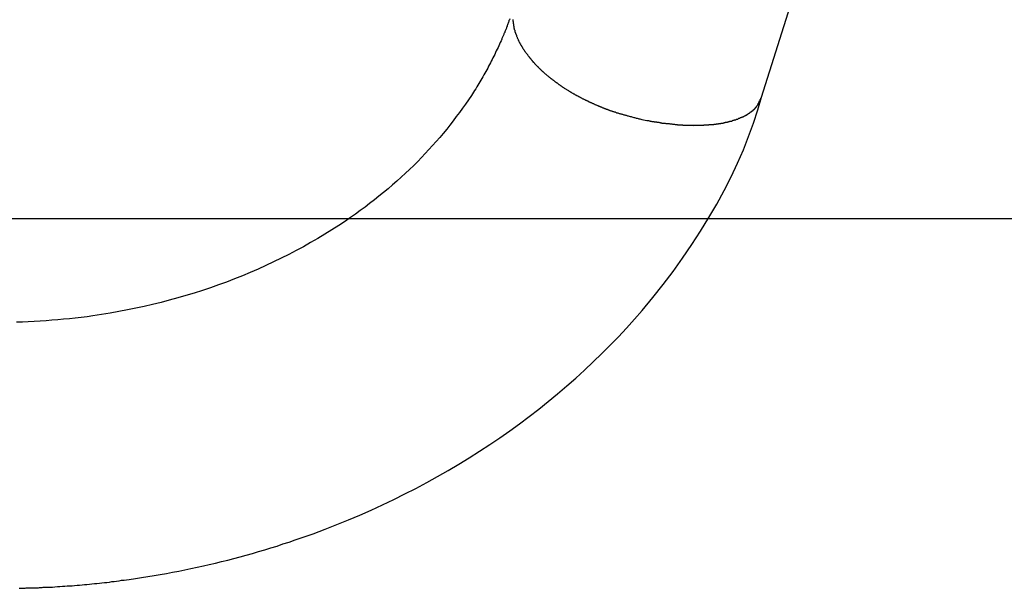
# Model space of a CAD drawing. Extents: x -47.1 to 47.1, y -52.6 to 12.5.
# Drawn here: x 5.4 to 6.7, y -24.6 to -23.9 of the extents above; entities that cross this region are included whole.
import ezdxf

# ---------------------------------------------------------------- set-up
doc = ezdxf.new("R2010")
doc.units = 0
doc.layers.get('0').update_dxf_attribs({"linetype": 'CONTINUOUS'})

msp = doc.modelspace()

# ---------------------------------------------------------------- linework, layer by layer
at = {"color": 0}
for points in [[(6.3622, -23.9659), (6.5678, -23.3141)], [(6.3622, -23.9659), (6.5678, -23.3141)], [(6.3622, -23.9659), (6.5678, -23.3141)], [(6.3622, -23.9659), (6.5678, -23.3141)], [(6.3622, -23.9659), (6.5678, -23.3141)], [(6.3622, -23.9659), (6.5678, -23.3141)], [(6.3622, -23.9659), (6.5678, -23.3141)], [(6.3622, -23.9659), (6.5678, -23.3141)], [(6.3622, -23.9659), (6.5678, -23.3141)], [(6.3622, -23.9659), (6.5678, -23.3141)], [(6.3622, -23.9659), (6.5678, -23.3141)], [(6.3622, -23.9659), (6.5678, -23.3141)], [(6.3622, -23.9659), (6.5678, -23.3141)], [(6.3622, -23.9659), (6.5678, -23.3141)], [(6.3622, -23.9659), (6.5678, -23.3141)], [(6.3622, -23.9659), (6.5678, -23.3141)], [(6.3622, -23.9659), (6.5678, -23.3141)], [(6.3622, -23.9659), (6.5678, -23.3141)], [(6.3622, -23.9659), (6.5678, -23.3141)], [(6.3622, -23.9659), (6.5678, -23.3141)], [(6.3622, -23.9659), (6.5678, -23.3141)], [(6.0454, -23.8674), (6.0451, -23.8686), (6.0445, -23.8695), (6.0442, -23.8707), (6.0439, -23.8716), (6.0436, -23.8728), (6.043, -23.8737), (6.0427, -23.8748), (6.0424, -23.8757), (6.0421, -23.8769), (6.0415, -23.8778), (6.0412, -23.879), (6.0409, -23.8799), (6.0406, -23.8811), (6.0406, -23.8811), (6.04, -23.8817), (6.0397, -23.8826), (6.0394, -23.8835), (6.0391, -23.8844), (6.0385, -23.8853), (6.0382, -23.8862), (6.0379, -23.8871), (6.0376, -23.888), (6.037, -23.8886), (6.0367, -23.8895), (6.0364, -23.8904), (6.0361, -23.8913), (6.0357, -23.8922), (6.0354, -23.8931), (6.0351, -23.894), (6.0348, -23.8949), (6.0348, -23.8949), (6.0336, -23.897), (6.0327, -23.8991), (6.0316, -23.9012), (6.0307, -23.9035), (6.0295, -23.9056), (6.0286, -23.9077), (6.0276, -23.9098), (6.0267, -23.9122), (6.0255, -23.9143), (6.0244, -23.9164), (6.0232, -23.9185), (6.0223, -23.9207), (6.0211, -23.9228), (6.0201, -23.9249), (6.0189, -23.927), (6.018, -23.9294), (6.018, -23.9294), (6.0166, -23.9315), (6.0154, -23.9336), (6.0142, -23.9357), (6.013, -23.938), (6.0116, -23.9401), (6.0104, -23.9422), (6.0092, -23.9443), (6.008, -23.9467), (6.0065, -23.9488), (6.0053, -23.9509), (6.0039, -23.953), (6.0027, -23.9552), (6.0012, -23.9573), (6, -23.9594), (5.9986, -23.9615), (5.9974, -23.9639), (5.9974, -23.9639), (5.9936, -23.9691), (5.99, -23.9745), (5.9861, -23.9799), (5.9824, -23.9853), (5.9783, -23.9904), (5.9744, -23.9958), (5.9702, -24.0009), (5.9662, -24.0063), (5.9617, -24.0114), (5.9574, -24.0165), (5.9529, -24.0216), (5.9485, -24.0268), (5.9438, -24.0317), (5.9393, -24.0368), (5.9345, -24.0418), (5.9299, -24.0469), (5.9299, -24.0469), (5.9247, -24.0517), (5.9196, -24.0568), (5.9142, -24.0616), (5.909, -24.0666), (5.9035, -24.0714), (5.8981, -24.0762), (5.8924, -24.081), (5.8869, -24.0858), (5.881, -24.0903), (5.8753, -24.095), (5.8693, -24.0995), (5.8635, -24.1042), (5.8574, -24.1085), (5.8514, -24.113), (5.8451, -24.1173), (5.8391, -24.1218), (5.8391, -24.1218), (5.8304, -24.1273), (5.8219, -24.1329), (5.813, -24.1383), (5.8042, -24.1437), (5.7951, -24.1488), (5.7861, -24.154), (5.7768, -24.1589), (5.7676, -24.1639), (5.758, -24.1685), (5.7486, -24.1732), (5.7388, -24.1777), (5.7292, -24.1822), (5.7192, -24.1864), (5.7093, -24.1906), (5.6992, -24.1945), (5.6893, -24.1985), (5.6893, -24.1985), (5.6791, -24.202), (5.6691, -24.2056), (5.6589, -24.2089), (5.6487, -24.2123), (5.6382, -24.2153), (5.6279, -24.2184), (5.6174, -24.2212), (5.6071, -24.2241), (5.5964, -24.2265), (5.5859, -24.2291), (5.5751, -24.2313), (5.5646, -24.2336), (5.5538, -24.2355), (5.543, -24.2375), (5.5322, -24.2393), (5.5214, -24.2411), (5.5214, -24.2411), (5.5139, -24.242), (5.5066, -24.2429), (5.4991, -24.2437), (5.4919, -24.2446), (5.4844, -24.2452), (5.4771, -24.246), (5.4696, -24.2466), (5.4624, -24.2473), (5.4549, -24.2476), (5.4474, -24.2481), (5.4399, -24.2484), (5.4327, -24.2488), (5.4252, -24.2489)], [(6.0494, -23.8683), (6.0494, -23.8686), (6.0494, -23.8689), (6.0494, -23.8694), (6.0494, -23.8697), (6.0494, -23.87), (6.0494, -23.8703), (6.0497, -23.8709), (6.0497, -23.8709), (6.0497, -23.8712), (6.0497, -23.8715), (6.0497, -23.8718), (6.0497, -23.8722), (6.0497, -23.8725), (6.0497, -23.8728), (6.0497, -23.8731), (6.05, -23.8737), (6.05, -23.874), (6.05, -23.8743), (6.05, -23.8746), (6.0502, -23.8752), (6.0502, -23.8755), (6.0502, -23.8758), (6.0502, -23.8761), (6.0505, -23.8767), (6.0505, -23.8767), (6.0505, -23.877), (6.0505, -23.8773), (6.0505, -23.8776), (6.0508, -23.8782), (6.0508, -23.8785), (6.0508, -23.8788), (6.0508, -23.8791), (6.0511, -23.8797), (6.0511, -23.88), (6.0511, -23.8803), (6.0511, -23.8806), (6.0514, -23.8812), (6.0514, -23.8815), (6.0517, -23.8818), (6.0517, -23.8821), (6.052, -23.8827), (6.052, -23.8827), (6.052, -23.883), (6.052, -23.8833), (6.052, -23.8836), (6.0523, -23.8842), (6.0523, -23.8845), (6.0526, -23.8848), (6.0526, -23.8851), (6.0529, -23.8857), (6.0529, -23.886), (6.0532, -23.8863), (6.0532, -23.8866), (6.0535, -23.8872), (6.0535, -23.8875), (6.0538, -23.8879), (6.0538, -23.8882), (6.0541, -23.8888), (6.0541, -23.8888), (6.0541, -23.8891), (6.0544, -23.8894), (6.0544, -23.8897), (6.0547, -23.8903), (6.0547, -23.8906), (6.055, -23.8909), (6.055, -23.8912), (6.0553, -23.8918), (6.0553, -23.8921), (6.0556, -23.8924), (6.0556, -23.8927), (6.0559, -23.8933), (6.0559, -23.8936), (6.0562, -23.8941), (6.0565, -23.8944), (6.0568, -23.895), (6.0568, -23.895), (6.0568, -23.8953), (6.0571, -23.8956), (6.0571, -23.8959), (6.0574, -23.8965), (6.0574, -23.8968), (6.0577, -23.8971), (6.058, -23.8974), (6.0583, -23.898), (6.0583, -23.8983), (6.0586, -23.8986), (6.0589, -23.8989), (6.0592, -23.8995), (6.0592, -23.8998), (6.0595, -23.9003), (6.0598, -23.9006), (6.0601, -23.9012), (6.0601, -23.9012), (6.0601, -23.9015), (6.0604, -23.9018), (6.0607, -23.9021), (6.061, -23.9027), (6.061, -23.903), (6.0613, -23.9034), (6.0616, -23.9037), (6.0619, -23.9043), (6.0619, -23.9046), (6.0622, -23.9049), (6.0625, -23.9052), (6.0628, -23.9058), (6.0631, -23.9061), (6.0634, -23.9066), (6.0637, -23.9069), (6.064, -23.9075), (6.064, -23.9075), (6.064, -23.9078), (6.0643, -23.9081), (6.0646, -23.9084), (6.0649, -23.909), (6.0652, -23.9093), (6.0655, -23.9096), (6.0658, -23.9099), (6.0661, -23.9105), (6.0664, -23.9108), (6.0667, -23.9111), (6.067, -23.9114), (6.0673, -23.912), (6.0676, -23.9123), (6.0679, -23.9128), (6.0682, -23.9131), (6.0685, -23.9137), (6.0685, -23.9137), (6.0688, -23.914), (6.0691, -23.9143), (6.0694, -23.9146), (6.0697, -23.9152), (6.07, -23.9155), (6.0703, -23.9158), (6.0706, -23.9161), (6.0709, -23.9167), (6.0712, -23.917), (6.0715, -23.9173), (6.0718, -23.9176), (6.0721, -23.9182), (6.0724, -23.9185), (6.0727, -23.919), (6.073, -23.9193), (6.0735, -23.9199), (6.0735, -23.9199), (6.0738, -23.9202), (6.0741, -23.9205), (6.0744, -23.9208), (6.0747, -23.9214), (6.075, -23.9217), (6.0753, -23.922), (6.0756, -23.9223), (6.0762, -23.9229), (6.0765, -23.9232), (6.0768, -23.9235), (6.0771, -23.9238), (6.0776, -23.9244), (6.0779, -23.9247), (6.0782, -23.9251), (6.0785, -23.9254), (6.0791, -23.926), (6.0791, -23.926), (6.0794, -23.9263), (6.0797, -23.9266), (6.08, -23.9269), (6.0806, -23.9275), (6.0809, -23.9278), (6.0812, -23.9281), (6.0815, -23.9284), (6.0821, -23.929), (6.0824, -23.9293), (6.0827, -23.9296), (6.083, -23.9299), (6.0836, -23.9305), (6.0839, -23.9308), (6.0843, -23.9311), (6.0846, -23.9314), (6.0852, -23.932), (6.0852, -23.932), (6.0855, -23.9323), (6.0858, -23.9326), (6.0861, -23.9329), (6.0867, -23.9334), (6.087, -23.9337), (6.0875, -23.934), (6.0878, -23.9343), (6.0884, -23.9349), (6.0887, -23.9352), (6.089, -23.9355), (6.0893, -23.9358), (6.0899, -23.9364), (6.0902, -23.9367), (6.0908, -23.937), (6.0911, -23.9373), (6.0917, -23.9379), (6.0917, -23.9379), (6.092, -23.9382), (6.0924, -23.9385), (6.0927, -23.9388), (6.0933, -23.9391), (6.0936, -23.9394), (6.0942, -23.9397), (6.0945, -23.94), (6.0951, -23.9406), (6.0954, -23.9409), (6.096, -23.9412), (6.0963, -23.9415), (6.0969, -23.942), (6.0972, -23.9423), (6.0978, -23.9426), (6.0981, -23.9429), (6.0987, -23.9435), (6.0987, -23.9435), (6.099, -23.9438), (6.0996, -23.9441), (6.0999, -23.9444), (6.1005, -23.9447), (6.1008, -23.945), (6.1014, -23.9453), (6.1017, -23.9456), (6.1023, -23.9462), (6.1026, -23.9465), (6.1032, -23.9468), (6.1035, -23.9471), (6.1041, -23.9474), (6.1044, -23.9477), (6.105, -23.948), (6.1054, -23.9483), (6.106, -23.9489), (6.106, -23.9489), (6.1063, -23.9492), (6.1069, -23.9495), (6.1072, -23.9498), (6.1078, -23.9501), (6.1081, -23.9504), (6.1087, -23.9507), (6.1091, -23.951), (6.1097, -23.9515), (6.11, -23.9518), (6.1106, -23.9521), (6.1109, -23.9524), (6.1115, -23.9527), (6.1118, -23.953), (6.1124, -23.9533), (6.113, -23.9536), (6.1136, -23.9541), (6.1136, -23.9541), (6.1139, -23.9544), (6.1145, -23.9547), (6.1148, -23.955), (6.1154, -23.9553), (6.1157, -23.9556), (6.1163, -23.9559), (6.1169, -23.9562), (6.1175, -23.9565), (6.1178, -23.9568), (6.1184, -23.9571), (6.1188, -23.9574), (6.1194, -23.9577), (6.1197, -23.958), (6.1203, -23.9583), (6.1209, -23.9586), (6.1215, -23.9591), (6.1215, -23.9591), (6.1218, -23.9592), (6.1224, -23.9595), (6.1227, -23.9598), (6.1233, -23.9601), (6.1236, -23.9604), (6.1242, -23.9607), (6.1248, -23.961), (6.1254, -23.9613), (6.1257, -23.9616), (6.1263, -23.9619), (6.1269, -23.9622), (6.1275, -23.9625), (6.1278, -23.9628), (6.1284, -23.9631), (6.129, -23.9634), (6.1296, -23.9637), (6.1296, -23.9637), (6.1299, -23.9637), (6.1305, -23.964), (6.1309, -23.9643), (6.1315, -23.9646), (6.1318, -23.9649), (6.1324, -23.9652), (6.133, -23.9655), (6.1336, -23.9658), (6.1339, -23.966), (6.1345, -23.9663), (6.1351, -23.9666), (6.1357, -23.9669), (6.136, -23.9672), (6.1366, -23.9675), (6.1372, -23.9678), (6.1378, -23.9681), (6.1378, -23.9681), (6.1381, -23.9681), (6.1387, -23.9684), (6.1393, -23.9687), (6.1399, -23.969), (6.1402, -23.9692), (6.1408, -23.9695), (6.1414, -23.9698), (6.142, -23.9701), (6.1423, -23.9701), (6.1429, -23.9704), (6.1435, -23.9707), (6.1441, -23.971), (6.1444, -23.9713), (6.145, -23.9716), (6.1456, -23.9719), (6.1462, -23.9722), (6.1462, -23.9722), (6.1465, -23.9722), (6.1471, -23.9725), (6.1477, -23.9728), (6.1483, -23.9731), (6.1486, -23.9731), (6.1492, -23.9734), (6.1498, -23.9737), (6.1504, -23.974), (6.1507, -23.974), (6.1513, -23.9743), (6.1519, -23.9746), (6.1525, -23.9749), (6.153, -23.9751), (6.1536, -23.9754), (6.1542, -23.9757), (6.1548, -23.976), (6.1548, -23.976), (6.1551, -23.976), (6.1557, -23.9763), (6.1561, -23.9764), (6.1567, -23.9767), (6.157, -23.9767), (6.1576, -23.977), (6.1582, -23.9773), (6.1588, -23.9776), (6.1591, -23.9776), (6.1597, -23.9779), (6.1603, -23.9782), (6.1609, -23.9785), (6.1612, -23.9785), (6.1618, -23.9788), (6.1624, -23.9791), (6.163, -23.9794), (6.163, -23.9794), (6.1633, -23.9794), (6.1639, -23.9797), (6.1642, -23.9797), (6.1648, -23.98), (6.1651, -23.98), (6.1657, -23.9803), (6.166, -23.9805), (6.1666, -23.9808), (6.1669, -23.9808), (6.1675, -23.9811), (6.1678, -23.9811), (6.1684, -23.9814), (6.1687, -23.9814), (6.1693, -23.9817), (6.1698, -23.982), (6.1704, -23.9823), (6.1704, -23.9823), (6.1707, -23.9823), (6.1713, -23.9826), (6.1719, -23.9826), (6.1725, -23.9829), (6.1731, -23.9829), (6.1737, -23.9832), (6.1743, -23.9835), (6.1749, -23.9838), (6.1755, -23.9838), (6.1761, -23.9841), (6.1767, -23.9842), (6.1773, -23.9845), (6.1779, -23.9845), (6.1785, -23.9848), (6.1791, -23.9851), (6.1797, -23.9854), (6.1797, -23.9854), (6.1803, -23.9854), (6.1812, -23.9857), (6.1821, -23.986), (6.183, -23.9863), (6.1838, -23.9864), (6.1847, -23.9867), (6.1856, -23.987), (6.1865, -23.9873), (6.1873, -23.9873), (6.1882, -23.9876), (6.1891, -23.9879), (6.19, -23.9882), (6.1909, -23.9884), (6.1918, -23.9887), (6.1927, -23.989), (6.1936, -23.9893), (6.1936, -23.9893), (6.1945, -23.9895), (6.1957, -23.9898), (6.1968, -23.9901), (6.198, -23.9904), (6.1989, -23.9907), (6.2001, -23.991), (6.2013, -23.9913), (6.2025, -23.9916), (6.2034, -23.9918), (6.2046, -23.9921), (6.2058, -23.9924), (6.207, -23.9927), (6.2079, -23.993), (6.2091, -23.9933), (6.2103, -23.9936), (6.2115, -23.9939)], [(5.4287, -24.5837), (5.4302, -24.5837), (5.4317, -24.5836), (5.4332, -24.5836), (5.4347, -24.5836), (5.4362, -24.5836), (5.4375, -24.5833), (5.439, -24.5833), (5.4405, -24.5833), (5.442, -24.5833), (5.4435, -24.5833), (5.445, -24.5833), (5.4465, -24.5833), (5.448, -24.5833), (5.448, -24.5833), (5.4492, -24.583), (5.4504, -24.583), (5.4516, -24.583), (5.4528, -24.583), (5.454, -24.5827), (5.4552, -24.5827), (5.4564, -24.5827), (5.4577, -24.5827), (5.4589, -24.5824), (5.4601, -24.5824), (5.4613, -24.5824), (5.4625, -24.5824), (5.4637, -24.5824), (5.4649, -24.5824), (5.4661, -24.5824), (5.4676, -24.5824), (5.4676, -24.5824), (5.4706, -24.5821), (5.4736, -24.5818), (5.4766, -24.5815), (5.4799, -24.5815), (5.4829, -24.5812), (5.486, -24.581), (5.489, -24.5807), (5.4923, -24.5807), (5.4953, -24.5804), (5.4983, -24.5801), (5.5013, -24.5798), (5.5046, -24.5796), (5.5076, -24.5793), (5.5108, -24.579), (5.5138, -24.5787), (5.5171, -24.5786), (5.5171, -24.5786), (5.5201, -24.5781), (5.5231, -24.5778), (5.5261, -24.5775), (5.5294, -24.5772), (5.5324, -24.5768), (5.5357, -24.5765), (5.5387, -24.5762), (5.542, -24.5759), (5.545, -24.5753), (5.5481, -24.575), (5.5511, -24.5745), (5.5544, -24.5742), (5.5574, -24.5736), (5.5607, -24.5733), (5.5637, -24.573), (5.567, -24.5727), (5.567, -24.5727), (5.5748, -24.5714), (5.5826, -24.5702), (5.5904, -24.5689), (5.5982, -24.5677), (5.6059, -24.5662), (5.6137, -24.5649), (5.6215, -24.5634), (5.6293, -24.5621), (5.6368, -24.5603), (5.6446, -24.5588), (5.6524, -24.557), (5.6602, -24.5555), (5.6677, -24.5537), (5.6755, -24.5519), (5.6832, -24.55), (5.691, -24.5482), (5.691, -24.5482), (5.6986, -24.5461), (5.7064, -24.544), (5.7142, -24.5418), (5.722, -24.5397), (5.7295, -24.5373), (5.7373, -24.5351), (5.745, -24.5327), (5.7528, -24.5305), (5.7603, -24.5279), (5.768, -24.5255), (5.7755, -24.5228), (5.7833, -24.5204), (5.7908, -24.5177), (5.7983, -24.515), (5.8058, -24.5122), (5.8135, -24.5095), (5.8135, -24.5095), (5.828, -24.5036), (5.8426, -24.4977), (5.857, -24.4915), (5.8714, -24.4853), (5.8855, -24.4786), (5.8996, -24.4719), (5.9135, -24.465), (5.9275, -24.458), (5.941, -24.4506), (5.9547, -24.4431), (5.968, -24.4354), (5.9814, -24.4277), (5.9944, -24.4195), (6.0075, -24.4113), (6.0204, -24.4029), (6.0332, -24.3945), (6.0332, -24.3945), (6.0456, -24.3856), (6.0579, -24.3766), (6.07, -24.3674), (6.0822, -24.3582), (6.0939, -24.3486), (6.1056, -24.339), (6.1171, -24.3292), (6.1285, -24.3194), (6.1394, -24.3092), (6.1504, -24.299), (6.1611, -24.2885), (6.1718, -24.278), (6.1821, -24.2672), (6.1923, -24.2564), (6.2022, -24.2453), (6.2121, -24.2342), (6.2121, -24.2342), (6.2254, -24.218), (6.2383, -24.2017), (6.2508, -24.185), (6.2629, -24.1684), (6.2743, -24.1514), (6.2854, -24.1345), (6.2959, -24.1174), (6.3058, -24.1004), (6.315, -24.0831), (6.3237, -24.066), (6.3318, -24.0489), (6.3393, -24.0321), (6.3459, -24.0152), (6.3521, -23.9985), (6.3574, -23.982), (6.3622, -23.9659)], [(6.2115, -23.9939), (6.2177, -23.9952), (6.2177, -23.9952), (6.218, -23.9952), (6.2183, -23.9952), (6.2186, -23.9952), (6.2192, -23.9954), (6.2195, -23.9954), (6.2198, -23.9954), (6.2201, -23.9954), (6.2207, -23.9957), (6.221, -23.9957), (6.2213, -23.9957), (6.2216, -23.9957), (6.2222, -23.996), (6.2225, -23.996), (6.2231, -23.996), (6.2234, -23.996), (6.224, -23.9963), (6.224, -23.9963), (6.2243, -23.9963), (6.2246, -23.9963), (6.2249, -23.9963), (6.2255, -23.9965), (6.2258, -23.9965), (6.2262, -23.9965), (6.2265, -23.9965), (6.2271, -23.9968), (6.2274, -23.9968), (6.2277, -23.9968), (6.228, -23.9968), (6.2286, -23.9971), (6.2289, -23.9971), (6.2295, -23.9971), (6.2298, -23.9971), (6.2304, -23.9974), (6.2304, -23.9974), (6.2307, -23.9974), (6.231, -23.9974), (6.2313, -23.9974), (6.2319, -23.9975), (6.2322, -23.9975), (6.2327, -23.9975), (6.233, -23.9975), (6.2336, -23.9978), (6.2339, -23.9978), (6.2342, -23.9978), (6.2345, -23.9978), (6.2351, -23.9981), (6.2354, -23.9981), (6.236, -23.9981), (6.2363, -23.9981), (6.2369, -23.9984), (6.2369, -23.9984), (6.2372, -23.9984), (6.2375, -23.9984), (6.2378, -23.9984), (6.2384, -23.9984), (6.2387, -23.9984), (6.2392, -23.9984), (6.2395, -23.9984), (6.2401, -23.9987), (6.2404, -23.9987), (6.2407, -23.9987), (6.241, -23.9987), (6.2416, -23.9989), (6.2419, -23.9989), (6.2425, -23.9989), (6.2428, -23.9989), (6.2434, -23.9992), (6.2434, -23.9992), (6.2437, -23.9992), (6.244, -23.9992), (6.2443, -23.9992), (6.2449, -23.9992), (6.2452, -23.9992), (6.2458, -23.9992), (6.2461, -23.9992), (6.2467, -23.9995), (6.247, -23.9995), (6.2473, -23.9995), (6.2476, -23.9995), (6.2482, -23.9996), (6.2485, -23.9996), (6.2491, -23.9996), (6.2494, -23.9996), (6.25, -23.9999), (6.25, -23.9999), (6.2503, -23.9999), (6.2506, -23.9999), (6.2509, -23.9999), (6.2515, -23.9999), (6.2518, -23.9999), (6.2524, -23.9999), (6.2527, -23.9999), (6.2533, -24.0002), (6.2536, -24.0002), (6.2539, -24.0002), (6.2542, -24.0002), (6.2548, -24.0002), (6.2551, -24.0002), (6.2557, -24.0002), (6.256, -24.0002), (6.2566, -24.0005), (6.2566, -24.0005), (6.2569, -24.0005), (6.2572, -24.0005), (6.2575, -24.0005), (6.2581, -24.0005), (6.2584, -24.0005), (6.259, -24.0005), (6.2593, -24.0005), (6.2599, -24.0007), (6.2602, -24.0007), (6.2606, -24.0007), (6.2609, -24.0007), (6.2615, -24.0007), (6.2618, -24.0007), (6.2624, -24.0007), (6.2627, -24.0007), (6.2633, -24.001), (6.2633, -24.001), (6.2636, -24.001), (6.2639, -24.001), (6.2642, -24.001), (6.2648, -24.001), (6.2651, -24.001), (6.2657, -24.001), (6.266, -24.001), (6.2666, -24.001), (6.2669, -24.001), (6.2672, -24.001), (6.2675, -24.001), (6.2681, -24.001), (6.2684, -24.001), (6.269, -24.001), (6.2693, -24.001), (6.2699, -24.0012), (6.2699, -24.0012), (6.2702, -24.0012), (6.2705, -24.0012), (6.2708, -24.0012), (6.2714, -24.0012), (6.2717, -24.0012), (6.2723, -24.0012), (6.2726, -24.0012), (6.2732, -24.0012), (6.2735, -24.0012), (6.2738, -24.0012), (6.2741, -24.0012), (6.2747, -24.0012), (6.275, -24.0012), (6.2756, -24.0012), (6.2759, -24.0012), (6.2765, -24.0014), (6.2765, -24.0014), (6.2768, -24.0013), (6.2771, -24.0013), (6.2774, -24.0013), (6.278, -24.0013), (6.2783, -24.0013), (6.2788, -24.0013), (6.2791, -24.0013), (6.2797, -24.0013), (6.28, -24.0013), (6.2803, -24.0013), (6.2806, -24.0013), (6.2812, -24.0013), (6.2815, -24.0013), (6.2821, -24.0013), (6.2824, -24.0013), (6.283, -24.0013), (6.283, -24.0013), (6.2833, -24.0011), (6.2836, -24.0011), (6.2839, -24.0011), (6.2845, -24.0011), (6.2848, -24.0011), (6.2852, -24.0011), (6.2855, -24.0011), (6.2861, -24.0011), (6.2864, -24.0011), (6.2867, -24.0011), (6.287, -24.0011), (6.2876, -24.0011), (6.2879, -24.0011), (6.2885, -24.0011), (6.2888, -24.0011), (6.2894, -24.0011), (6.2894, -24.0011), (6.2897, -24.0008), (6.29, -24.0008), (6.2903, -24.0008), (6.2909, -24.0008), (6.2912, -24.0008), (6.2916, -24.0008), (6.2919, -24.0008), (6.2925, -24.0008), (6.2928, -24.0007), (6.2931, -24.0007), (6.2934, -24.0007), (6.294, -24.0007), (6.2943, -24.0007), (6.2949, -24.0007), (6.2952, -24.0007), (6.2958, -24.0007), (6.2958, -24.0007), (6.2961, -24.0004), (6.2964, -24.0004), (6.2967, -24.0004), (6.2973, -24.0004), (6.2976, -24.0004), (6.2979, -24.0004), (6.2982, -24.0004), (6.2988, -24.0004), (6.2991, -24.0001), (6.2994, -24.0001), (6.2997, -24.0001), (6.3003, -24.0001), (6.3006, -24.0001), (6.301, -24.0001), (6.3013, -24.0001), (6.3019, -24.0001), (6.3019, -24.0001), (6.3022, -23.9998), (6.3025, -23.9998), (6.3028, -23.9998), (6.3034, -23.9998), (6.3037, -23.9997), (6.304, -23.9997), (6.3043, -23.9997), (6.3049, -23.9997), (6.3052, -23.9994), (6.3055, -23.9994), (6.3058, -23.9994), (6.3064, -23.9994), (6.3067, -23.9994), (6.307, -23.9994), (6.3073, -23.9994), (6.3079, -23.9994), (6.3079, -23.9994), (6.3082, -23.9991), (6.3085, -23.9991), (6.3088, -23.9991), (6.3093, -23.9991), (6.3096, -23.9988), (6.3099, -23.9988), (6.3102, -23.9988), (6.3108, -23.9988), (6.3111, -23.9985), (6.3114, -23.9985), (6.3117, -23.9985), (6.3123, -23.9985), (6.3126, -23.9984), (6.3129, -23.9984), (6.3132, -23.9984), (6.3138, -23.9984), (6.3138, -23.9984), (6.3141, -23.9981), (6.3144, -23.9981), (6.3147, -23.9981), (6.315, -23.9981), (6.3153, -23.9978), (6.3156, -23.9978), (6.3159, -23.9978), (6.3165, -23.9978), (6.3168, -23.9975), (6.3171, -23.9975), (6.3174, -23.9975), (6.3179, -23.9975), (6.3182, -23.9972), (6.3185, -23.9972), (6.3188, -23.9972), (6.3194, -23.9972), (6.3194, -23.9972), (6.3197, -23.9969), (6.32, -23.9969), (6.3203, -23.9968), (6.3206, -23.9968), (6.3209, -23.9965), (6.3212, -23.9965), (6.3215, -23.9965), (6.322, -23.9965), (6.3223, -23.9962), (6.3226, -23.9962), (6.3229, -23.9962), (6.3232, -23.9962), (6.3235, -23.9959), (6.3238, -23.9959), (6.3241, -23.9959), (6.3247, -23.9959), (6.3247, -23.9959), (6.325, -23.9956), (6.3253, -23.9956), (6.3256, -23.9953), (6.3259, -23.9953), (6.3262, -23.995), (6.3265, -23.995), (6.3268, -23.995), (6.3271, -23.995), (6.3274, -23.9947), (6.3277, -23.9947), (6.328, -23.9946), (6.3283, -23.9946), (6.3286, -23.9943), (6.3289, -23.9943), (6.3292, -23.9943), (6.3297, -23.9943), (6.3297, -23.9943), (6.33, -23.994), (6.3303, -23.994), (6.3306, -23.9937), (6.3309, -23.9937), (6.3312, -23.9934), (6.3315, -23.9934), (6.3318, -23.9934), (6.3321, -23.9934), (6.3324, -23.9931), (6.3327, -23.9931), (6.333, -23.9928), (6.3333, -23.9928), (6.3336, -23.9925), (6.3339, -23.9925), (6.3342, -23.9925), (6.3345, -23.9925), (6.3345, -23.9925), (6.3345, -23.9922), (6.3348, -23.9922), (6.3351, -23.9919), (6.3354, -23.9919), (6.3357, -23.9916), (6.336, -23.9916), (6.3363, -23.9915), (6.3366, -23.9915), (6.3369, -23.9912), (6.3372, -23.9912), (6.3375, -23.9909), (6.3378, -23.9909), (6.3381, -23.9906), (6.3384, -23.9906), (6.3387, -23.9906), (6.339, -23.9906), (6.339, -23.9906), (6.339, -23.9903), (6.3393, -23.9903), (6.3396, -23.99), (6.3399, -23.99), (6.3401, -23.9897), (6.3404, -23.9897), (6.3407, -23.9895), (6.341, -23.9895), (6.341, -23.9892), (6.3413, -23.9892), (6.3416, -23.9889), (6.3419, -23.9889), (6.3422, -23.9886), (6.3425, -23.9886), (6.3428, -23.9885), (6.3431, -23.9885), (6.3431, -23.9885), (6.3431, -23.9882), (6.3434, -23.9881), (6.3437, -23.9878), (6.344, -23.9878), (6.344, -23.9875), (6.3443, -23.9875), (6.3446, -23.9872), (6.3449, -23.9872), (6.3449, -23.9869), (6.3452, -23.9869), (6.3455, -23.9866), (6.3458, -23.9866), (6.346, -23.9863), (6.3463, -23.9863), (6.3466, -23.986), (6.3469, -23.986), (6.3469, -23.986), (6.3469, -23.9857), (6.3472, -23.9857), (6.3472, -23.9854), (6.3475, -23.9854), (6.3475, -23.9851), (6.3478, -23.9851), (6.3481, -23.9848), (6.3484, -23.9848), (6.3484, -23.9845), (6.3487, -23.9845), (6.349, -23.9842), (6.3493, -23.9842), (6.3493, -23.9839), (6.3496, -23.9839), (6.3499, -23.9837), (6.3502, -23.9837), (6.3502, -23.9837), (6.3502, -23.9834), (6.3505, -23.9834), (6.3505, -23.9831), (6.3508, -23.9831), (6.3508, -23.9828), (6.3511, -23.9828), (6.3512, -23.9825), (6.3515, -23.9825), (6.3515, -23.9822), (6.3518, -23.9822), (6.3518, -23.9819), (6.3521, -23.9819), (6.3521, -23.9816), (6.3524, -23.9816), (6.3527, -23.9814), (6.353, -23.9814), (6.353, -23.9814), (6.353, -23.9811), (6.3533, -23.9808), (6.3533, -23.9805), (6.3536, -23.9805), (6.3536, -23.9802), (6.3539, -23.9801), (6.354, -23.9798), (6.3543, -23.9798), (6.3543, -23.9795), (6.3546, -23.9792), (6.3546, -23.9789), (6.3549, -23.9789), (6.3549, -23.9786), (6.3552, -23.9785), (6.3555, -23.9782), (6.3558, -23.9782), (6.3558, -23.9782), (6.3558, -23.9778), (6.3561, -23.9775), (6.3562, -23.9772), (6.3565, -23.9769), (6.3565, -23.9766), (6.3568, -23.9763), (6.3571, -23.976), (6.3574, -23.9757), (6.3574, -23.9751), (6.3577, -23.9748), (6.3577, -23.9745), (6.358, -23.9742), (6.358, -23.9739), (6.3583, -23.9736), (6.3585, -23.9733), (6.3588, -23.973), (6.3588, -23.973), (6.3588, -23.9724), (6.3591, -23.9721), (6.3593, -23.9715), (6.3596, -23.9712), (6.3596, -23.9706), (6.3599, -23.9703), (6.3602, -23.9697), (6.3605, -23.9694), (6.3605, -23.9688), (6.3608, -23.9685), (6.361, -23.9679), (6.3613, -23.9676), (6.3613, -23.967), (6.3616, -23.9667), (6.3619, -23.9662), (6.3622, -23.9659)], [(6.3622, -23.9659), (6.3622, -23.9659)], [(32.5236, -24.119), (-47.1187, -24.119)], [(32.5236, -24.119), (-47.1187, -24.119)], [(32.5236, -24.119), (-47.1187, -24.119)], [(32.5236, -24.119), (-47.1187, -24.119)], [(32.5236, -24.119), (-47.1187, -24.119)], [(32.5236, -24.119), (-47.1187, -24.119)], [(32.5236, -24.119), (-47.1187, -24.119)], [(32.5236, -24.119), (-47.1187, -24.119)], [(32.5236, -24.119), (-47.1187, -24.119)], [(32.5236, -24.119), (-47.1187, -24.119)], [(32.5236, -24.119), (-47.1187, -24.119)], [(32.5236, -24.119), (-47.1187, -24.119)], [(32.5236, -24.119), (-47.1187, -24.119)], [(32.5236, -24.119), (-47.1187, -24.119)], [(32.5236, -24.119), (-47.1187, -24.119)], [(32.5236, -24.119), (-47.1187, -24.119)], [(32.5236, -24.119), (-47.1187, -24.119)], [(32.5236, -24.119), (-47.1187, -24.119)], [(32.5236, -24.119), (-47.1187, -24.119)], [(32.5236, -24.119), (-47.1187, -24.119)], [(32.5236, -24.119), (-47.1187, -24.119)]]:
    msp.add_lwpolyline(points, dxfattribs=at)

doc.saveas('drawing.dxf')
